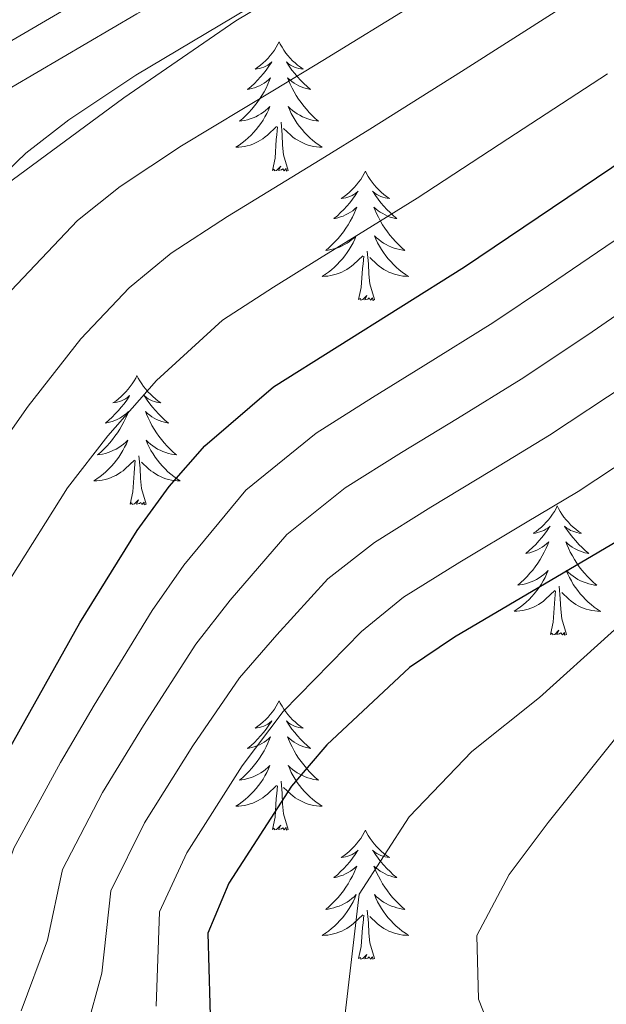
# Model space of a CAD drawing. Units: metres. Extents: x 586129 to 590621, y 4726261 to 4729287.
# Drawn here: x 587426 to 587480, y 4727899 to 4727989 of the extents above; entities that cross this region are included whole.
import ezdxf

# ---------------------------------------------------------------- set-up
doc = ezdxf.new("R2010")
doc.units = ezdxf.units.M
doc.header["$MEASUREMENT"] = 0
for name, color, linetype, lineweight in [('Level 21', 19, 'Continuous', 0), ('Level 35', 92, 'Continuous', 0), ('Level 36', 19, 'Continuous', 40), ('Level 4', 36, 'Continuous', 30), ('Level 5', 36, 'Continuous', 0), ('Level 54', 13, 'Continuous', 0)]:
    doc.layers.add(name, color=color, linetype=linetype, lineweight=lineweight)

msp = doc.modelspace()

# ---------------------------------------------------------------- linework, layer by layer
at = {"layer": 'Level 21', "color": 19, "linetype": 'Continuous', "lineweight": 13}
for points in [[(587361.705, 4727915.726, 545.23), (587368.096, 4727923.365, 546.05), (587401.542, 4727965.819, 549.88), (587407.953, 4727973.078, 550.71), (587411.463, 4727976.628, 550.83), (587419.374, 4727983.406, 551.09), (587423.444, 4727986.286, 551.21), (587435.165, 4727993.154, 551.74), (587458.766, 4728006.43, 552.4), (587469.197, 4728013.538, 552.78), (587473.607, 4728017.628, 553.2), (587477.258, 4728022.417, 553.53), (587480.019, 4728027.766, 553.75), (587481.82, 4728033.516, 553.86)], [(587357.673, 4727905.827, 544.32), (587364.504, 4727913.266, 545.23), (587370.975, 4727921.015, 546.05), (587404.401, 4727963.439, 549.88), (587410.672, 4727970.528, 550.71), (587414.002, 4727973.897, 550.83), (587421.663, 4727980.466, 551.09), (587425.463, 4727983.155, 551.21), (587437.014, 4727989.924, 551.74), (587460.725, 4728003.26, 552.4), (587471.516, 4728010.618, 552.78), (587476.377, 4728015.117, 553.2), (587480.417, 4728020.426, 553.53)]]:
    msp.add_polyline3d(points, dxfattribs=at)
at = {"layer": 'Level 35', "color": 92, "linetype": 'Continuous', "lineweight": 0, "ltscale": 0.5}
msp.add_polyline3d([(587349.392, 4727894.048, 551.93), (587368.044, 4727910.755, 553.2), (587375.235, 4727917.864, 553.85), (587381.416, 4727925.603, 554.58), (587395.239, 4727946.391, 556.78), (587401.169, 4727953.43, 557.47), (587408.39, 4727960.438, 557.97), (587415.931, 4727967.037, 558.21), (587423.732, 4727973.296, 558.33), (587435.813, 4727982.184, 558.54), (587446.144, 4727989.292, 559.02), (587454.654, 4727994.381, 560.09), (587472.285, 4728003.358, 563.12), (587476.635, 4728005.807, 563.55), (587484.386, 4728010.866, 563.67)], dxfattribs=at)
at = {"layer": 'Level 36', "color": 92, "linetype": 'Continuous', "lineweight": 0}
for points in [[(587450.123, 4727987.332, 0.01), (587450.013, 4727987.112, 0.01), (587449.863, 4727986.842, 0.01), (587449.693, 4727986.572, 0.01), (587449.503, 4727986.312, 0.01), (587449.313, 4727986.072, 0.01), (587449.103, 4727985.832, 0.01), (587448.883, 4727985.602, 0.01), (587448.663, 4727985.392, 0.01), (587448.423, 4727985.182, 0.01), (587448.163, 4727984.992, 0.01), (587447.903, 4727984.812, 0.01), (587448.103, 4727984.842, 0.01), (587448.313, 4727984.882, 0.01), (587448.503, 4727984.932, 0.01), (587448.703, 4727985.002, 0.01), (587448.893, 4727985.082, 0.01), (587449.073, 4727985.182, 0.01), (587449.243, 4727985.302, 0.01), (587449.453, 4727985.492, 0.01), (587449.413, 4727985.422, 0.01), (587449.183, 4727985.082, 0.01), (587448.943, 4727984.742, 0.01), (587448.683, 4727984.412, 0.01), (587448.413, 4727984.102, 0.01), (587448.133, 4727983.792, 0.01), (587447.843, 4727983.502, 0.01), (587447.543, 4727983.222, 0.01), (587447.222, 4727982.942, 0.01), (587447.352, 4727982.972, 0.01), (587447.592, 4727983.032, 0.01), (587447.842, 4727983.102, 0.01), (587448.072, 4727983.192, 0.01), (587448.303, 4727983.292, 0.01), (587448.523, 4727983.412, 0.01), (587448.743, 4727983.542, 0.01), (587448.953, 4727983.682, 0.01), (587449.143, 4727983.842, 0.01), (587449.333, 4727984.012, 0.01), (587449.243, 4727983.792, 0.01), (587449.092, 4727983.432, 0.01), (587448.922, 4727983.072, 0.01), (587448.732, 4727982.732, 0.01), (587448.532, 4727982.392, 0.01), (587448.322, 4727982.062, 0.01), (587448.092, 4727981.732, 0.01), (587447.852, 4727981.422, 0.01), (587447.602, 4727981.122, 0.01), (587447.342, 4727980.832, 0.01), (587447.062, 4727980.552, 0.01), (587446.782, 4727980.282, 0.01), (587446.482, 4727980.022, 0.01), (587446.682, 4727980.042, 0.01), (587446.942, 4727980.092, 0.01), (587447.212, 4727980.152, 0.01), (587447.462, 4727980.232, 0.01), (587447.722, 4727980.332, 0.01), (587447.972, 4727980.432, 0.01), (587448.212, 4727980.562, 0.01), (587448.442, 4727980.702, 0.01), (587448.672, 4727980.842, 0.01), (587448.882, 4727981.012, 0.01), (587449.092, 4727981.182, 0.01), (587449.282, 4727981.372, 0.01), (587449.142, 4727981.052, 0.01)], [(587450.123, 4727987.332, 0.01), (587450.233, 4727987.112, 0.01), (587450.393, 4727986.841, 0.01), (587450.563, 4727986.571, 0.01), (587450.743, 4727986.311, 0.01), (587450.933, 4727986.071, 0.01), (587451.143, 4727985.831, 0.01), (587451.363, 4727985.601, 0.01), (587451.593, 4727985.391, 0.01), (587451.833, 4727985.181, 0.01), (587452.083, 4727984.991, 0.01), (587452.343, 4727984.811, 0.01), (587452.143, 4727984.841, 0.01), (587451.943, 4727984.881, 0.01), (587451.743, 4727984.931, 0.01), (587451.543, 4727985.001, 0.01), (587451.353, 4727985.081, 0.01), (587451.173, 4727985.181, 0.01), (587451.003, 4727985.301, 0.01), (587450.793, 4727985.491, 0.01), (587450.833, 4727985.421, 0.01), (587451.063, 4727985.081, 0.01), (587451.313, 4727984.741, 0.01), (587451.563, 4727984.411, 0.01), (587451.832, 4727984.101, 0.01), (587452.112, 4727983.791, 0.01), (587452.402, 4727983.501, 0.01), (587452.712, 4727983.221, 0.01), (587453.022, 4727982.941, 0.01), (587452.902, 4727982.971, 0.01), (587452.652, 4727983.031, 0.01), (587452.412, 4727983.101, 0.01), (587452.172, 4727983.191, 0.01), (587451.942, 4727983.291, 0.01), (587451.722, 4727983.411, 0.01), (587451.502, 4727983.541, 0.01), (587451.292, 4727983.681, 0.01), (587451.102, 4727983.841, 0.01), (587450.913, 4727984.011, 0.01), (587451.002, 4727983.791, 0.01), (587451.152, 4727983.431, 0.01), (587451.322, 4727983.071, 0.01), (587451.512, 4727982.731, 0.01), (587451.712, 4727982.391, 0.01), (587451.922, 4727982.061, 0.01), (587452.152, 4727981.731, 0.01), (587452.392, 4727981.421, 0.01), (587452.642, 4727981.121, 0.01), (587452.902, 4727980.831, 0.01), (587453.182, 4727980.551, 0.01), (587453.462, 4727980.281, 0.01), (587453.762, 4727980.021, 0.01), (587453.572, 4727980.041, 0.01), (587453.302, 4727980.091, 0.01), (587453.042, 4727980.151, 0.01), (587452.782, 4727980.231, 0.01), (587452.522, 4727980.331, 0.01), (587452.272, 4727980.431, 0.01), (587452.032, 4727980.561, 0.01), (587451.802, 4727980.701, 0.01), (587451.572, 4727980.841, 0.01), (587451.362, 4727981.011, 0.01), (587451.152, 4727981.181, 0.01), (587450.962, 4727981.371, 0.01), (587451.102, 4727981.051, 0.01)], [(587449.142, 4727981.052, 0.01), (587448.992, 4727980.722, 0.01), (587448.822, 4727980.412, 0.01), (587448.642, 4727980.112, 0.01), (587448.442, 4727979.812, 0.01), (587448.232, 4727979.522, 0.01), (587448.012, 4727979.242, 0.01), (587447.772, 4727978.982, 0.01), (587447.532, 4727978.722, 0.01), (587447.272, 4727978.472, 0.01), (587447.002, 4727978.242, 0.01), (587446.722, 4727978.022, 0.01), (587446.432, 4727977.812, 0.01), (587446.142, 4727977.622, 0.01), (587446.412, 4727977.622, 0.01), (587446.672, 4727977.652, 0.01), (587446.932, 4727977.692, 0.01), (587447.192, 4727977.752, 0.01), (587447.442, 4727977.822, 0.01), (587447.702, 4727977.912, 0.01), (587447.942, 4727978.012, 0.01), (587448.182, 4727978.132, 0.01), (587448.412, 4727978.262, 0.01), (587448.632, 4727978.402, 0.01), (587448.842, 4727978.562, 0.01), (587449.042, 4727978.732, 0.01), (587449.892, 4727979.532, 0.01)], [(587451.102, 4727981.051, 0.01), (587451.252, 4727980.721, 0.01), (587451.422, 4727980.411, 0.01), (587451.602, 4727980.111, 0.01), (587451.802, 4727979.811, 0.01), (587452.012, 4727979.521, 0.01), (587452.242, 4727979.241, 0.01), (587452.472, 4727978.981, 0.01), (587452.722, 4727978.721, 0.01), (587452.971, 4727978.471, 0.01), (587453.241, 4727978.241, 0.01), (587453.521, 4727978.021, 0.01), (587453.811, 4727977.811, 0.01), (587454.101, 4727977.621, 0.01), (587453.841, 4727977.621, 0.01), (587453.571, 4727977.651, 0.01), (587453.311, 4727977.691, 0.01), (587453.051, 4727977.751, 0.01), (587452.801, 4727977.821, 0.01), (587452.551, 4727977.911, 0.01), (587452.301, 4727978.011, 0.01), (587452.061, 4727978.131, 0.01), (587451.841, 4727978.261, 0.01), (587451.612, 4727978.401, 0.01), (587451.402, 4727978.561, 0.01), (587451.202, 4727978.731, 0.01), (587450.542, 4727979.352, 0.01)], [(587449.501, 4727975.482, 0.01), (587449.751, 4727976.602, 0.01), (587449.862, 4727978.342, 0.01), (587449.912, 4727978.772, 0.01), (587449.972, 4727979.502, 0.01)], [(587450.971, 4727975.482, 0.01), (587450.541, 4727976.922, 0.01), (587450.451, 4727977.822, 0.01), (587450.412, 4727978.772, 0.01), (587450.302, 4727979.942, 0.01)], [(587450.971, 4727975.482, 0.01), (587450.801, 4727975.412, 0.01), (587450.781, 4727975.652, 0.01), (587450.591, 4727975.432, 0.01), (587450.471, 4727975.632, 0.01), (587450.351, 4727975.522, 0.01), (587450.081, 4727975.472, 0.01), (587450.271, 4727975.862, 0.01), (587449.891, 4727975.482, 0.01), (587449.701, 4727975.432, 0.01), (587449.661, 4727975.592, 0.01), (587449.501, 4727975.482, 0.01)], [(587458.081, 4727975.41, 0.01), (587457.971, 4727975.19, 0.01), (587457.821, 4727974.92, 0.01), (587457.651, 4727974.65, 0.01), (587457.461, 4727974.401, 0.01), (587457.271, 4727974.151, 0.01), (587457.061, 4727973.911, 0.01), (587456.84, 4727973.681, 0.01), (587456.62, 4727973.471, 0.01), (587456.38, 4727973.261, 0.01), (587456.12, 4727973.071, 0.01), (587455.86, 4727972.901, 0.01), (587456.06, 4727972.921, 0.01), (587456.27, 4727972.961, 0.01), (587456.46, 4727973.011, 0.01), (587456.66, 4727973.081, 0.01), (587456.85, 4727973.161, 0.01), (587457.03, 4727973.261, 0.01), (587457.2, 4727973.381, 0.01), (587457.41, 4727973.571, 0.01), (587457.37, 4727973.501, 0.01), (587457.14, 4727973.161, 0.01), (587456.9, 4727972.821, 0.01), (587456.64, 4727972.501, 0.01), (587456.37, 4727972.181, 0.01), (587456.09, 4727971.871, 0.01), (587455.8, 4727971.581, 0.01), (587455.5, 4727971.301, 0.01), (587455.18, 4727971.031, 0.01), (587455.31, 4727971.051, 0.01), (587455.55, 4727971.111, 0.01), (587455.8, 4727971.181, 0.01), (587456.03, 4727971.271, 0.01), (587456.26, 4727971.371, 0.01), (587456.48, 4727971.491, 0.01), (587456.7, 4727971.621, 0.01), (587456.91, 4727971.761, 0.01), (587457.1, 4727971.921, 0.01), (587457.29, 4727972.091, 0.01), (587457.2, 4727971.871, 0.01), (587457.05, 4727971.511, 0.01), (587456.88, 4727971.161, 0.01), (587456.69, 4727970.811, 0.01), (587456.49, 4727970.471, 0.01), (587456.28, 4727970.141, 0.01), (587456.05, 4727969.821, 0.01), (587455.81, 4727969.501, 0.01), (587455.56, 4727969.201, 0.01), (587455.3, 4727968.911, 0.01), (587455.02, 4727968.631, 0.01), (587454.74, 4727968.361, 0.01), (587454.44, 4727968.101, 0.01), (587454.64, 4727968.121, 0.01), (587454.9, 4727968.171, 0.01), (587455.17, 4727968.231, 0.01), (587455.42, 4727968.311, 0.01), (587455.68, 4727968.411, 0.01), (587455.93, 4727968.521, 0.01), (587456.17, 4727968.641, 0.01), (587456.4, 4727968.781, 0.01), (587456.63, 4727968.931, 0.01), (587456.84, 4727969.091, 0.01), (587457.05, 4727969.271, 0.01), (587457.24, 4727969.451, 0.01), (587457.1, 4727969.131, 0.01)], [(587458.081, 4727975.41, 0.01), (587458.191, 4727975.19, 0.01), (587458.351, 4727974.92, 0.01), (587458.521, 4727974.65, 0.01), (587458.701, 4727974.4, 0.01), (587458.89, 4727974.15, 0.01), (587459.1, 4727973.91, 0.01), (587459.32, 4727973.68, 0.01), (587459.55, 4727973.47, 0.01), (587459.79, 4727973.26, 0.01), (587460.04, 4727973.07, 0.01), (587460.3, 4727972.9, 0.01), (587460.1, 4727972.92, 0.01), (587459.9, 4727972.96, 0.01), (587459.7, 4727973.01, 0.01), (587459.5, 4727973.08, 0.01), (587459.31, 4727973.16, 0.01), (587459.13, 4727973.26, 0.01), (587458.96, 4727973.38, 0.01), (587458.75, 4727973.57, 0.01), (587458.79, 4727973.5, 0.01), (587459.02, 4727973.16, 0.01), (587459.27, 4727972.82, 0.01), (587459.52, 4727972.5, 0.01), (587459.79, 4727972.18, 0.01), (587460.07, 4727971.87, 0.01), (587460.36, 4727971.58, 0.01), (587460.67, 4727971.3, 0.01), (587460.98, 4727971.03, 0.01), (587460.86, 4727971.05, 0.01), (587460.61, 4727971.11, 0.01), (587460.37, 4727971.18, 0.01), (587460.13, 4727971.27, 0.01), (587459.9, 4727971.37, 0.01), (587459.68, 4727971.49, 0.01), (587459.46, 4727971.62, 0.01), (587459.25, 4727971.76, 0.01), (587459.06, 4727971.92, 0.01), (587458.87, 4727972.09, 0.01), (587458.96, 4727971.87, 0.01), (587459.11, 4727971.51, 0.01), (587459.28, 4727971.16, 0.01), (587459.47, 4727970.81, 0.01), (587459.67, 4727970.47, 0.01), (587459.88, 4727970.14, 0.01), (587460.11, 4727969.82, 0.01), (587460.35, 4727969.5, 0.01), (587460.6, 4727969.2, 0.01), (587460.859, 4727968.91, 0.01), (587461.139, 4727968.63, 0.01), (587461.419, 4727968.36, 0.01), (587461.719, 4727968.1, 0.01), (587461.529, 4727968.12, 0.01), (587461.259, 4727968.17, 0.01), (587460.999, 4727968.23, 0.01), (587460.739, 4727968.31, 0.01), (587460.479, 4727968.41, 0.01), (587460.229, 4727968.52, 0.01), (587459.989, 4727968.64, 0.01), (587459.76, 4727968.78, 0.01), (587459.53, 4727968.93, 0.01), (587459.32, 4727969.09, 0.01), (587459.11, 4727969.27, 0.01), (587458.92, 4727969.45, 0.01), (587459.06, 4727969.13, 0.01)], [(587457.1, 4727969.131, 0.01), (587456.95, 4727968.811, 0.01), (587456.78, 4727968.491, 0.01), (587456.6, 4727968.191, 0.01), (587456.4, 4727967.891, 0.01), (587456.189, 4727967.601, 0.01), (587455.969, 4727967.321, 0.01), (587455.729, 4727967.061, 0.01), (587455.489, 4727966.801, 0.01), (587455.229, 4727966.551, 0.01), (587454.959, 4727966.321, 0.01), (587454.679, 4727966.101, 0.01), (587454.389, 4727965.891, 0.01), (587454.099, 4727965.701, 0.01), (587454.369, 4727965.711, 0.01), (587454.629, 4727965.731, 0.01), (587454.889, 4727965.771, 0.01), (587455.149, 4727965.831, 0.01), (587455.399, 4727965.901, 0.01), (587455.659, 4727965.991, 0.01), (587455.899, 4727966.091, 0.01), (587456.139, 4727966.211, 0.01), (587456.369, 4727966.341, 0.01), (587456.589, 4727966.481, 0.01), (587456.799, 4727966.641, 0.01), (587456.999, 4727966.811, 0.01), (587457.849, 4727967.611, 0.01)], [(587459.06, 4727969.13, 0.01), (587459.21, 4727968.81, 0.01), (587459.379, 4727968.49, 0.01), (587459.559, 4727968.19, 0.01), (587459.759, 4727967.89, 0.01), (587459.969, 4727967.6, 0.01), (587460.199, 4727967.32, 0.01), (587460.429, 4727967.06, 0.01), (587460.679, 4727966.8, 0.01), (587460.929, 4727966.55, 0.01), (587461.199, 4727966.32, 0.01), (587461.479, 4727966.1, 0.01), (587461.769, 4727965.89, 0.01), (587462.059, 4727965.7, 0.01), (587461.799, 4727965.71, 0.01), (587461.529, 4727965.73, 0.01), (587461.269, 4727965.77, 0.01), (587461.009, 4727965.83, 0.01), (587460.759, 4727965.9, 0.01), (587460.509, 4727965.99, 0.01), (587460.259, 4727966.09, 0.01), (587460.019, 4727966.21, 0.01), (587459.799, 4727966.34, 0.01), (587459.569, 4727966.48, 0.01), (587459.359, 4727966.64, 0.01), (587459.159, 4727966.81, 0.01), (587458.499, 4727967.43, 0.01)], [(587457.459, 4727963.561, 0.01), (587457.709, 4727964.681, 0.01), (587457.819, 4727966.421, 0.01), (587457.869, 4727966.851, 0.01), (587457.929, 4727967.581, 0.01)], [(587458.929, 4727963.56, 0.01), (587458.499, 4727965, 0.01), (587458.409, 4727965.9, 0.01), (587458.369, 4727966.85, 0.01), (587458.259, 4727968.02, 0.01)], [(587458.929, 4727963.56, 0.01), (587458.759, 4727963.49, 0.01), (587458.739, 4727963.73, 0.01), (587458.549, 4727963.51, 0.01), (587458.429, 4727963.71, 0.01), (587458.309, 4727963.6, 0.01), (587458.039, 4727963.551, 0.01), (587458.229, 4727963.94, 0.01), (587457.849, 4727963.561, 0.01), (587457.659, 4727963.511, 0.01), (587457.619, 4727963.671, 0.01), (587457.459, 4727963.561, 0.01)], [(587437.008, 4727956.544, 0.01), (587436.898, 4727956.324, 0.01), (587436.748, 4727956.054, 0.01), (587436.578, 4727955.784, 0.01), (587436.398, 4727955.534, 0.01), (587436.198, 4727955.284, 0.01), (587435.998, 4727955.044, 0.01), (587435.778, 4727954.824, 0.01), (587435.548, 4727954.604, 0.01), (587435.308, 4727954.404, 0.01), (587435.058, 4727954.204, 0.01), (587434.798, 4727954.034, 0.01), (587434.998, 4727954.054, 0.01), (587435.198, 4727954.094, 0.01), (587435.398, 4727954.144, 0.01), (587435.588, 4727954.214, 0.01), (587435.778, 4727954.304, 0.01), (587435.958, 4727954.404, 0.01), (587436.138, 4727954.514, 0.01), (587436.338, 4727954.704, 0.01), (587436.298, 4727954.634, 0.01), (587436.068, 4727954.294, 0.01), (587435.828, 4727953.954, 0.01), (587435.568, 4727953.634, 0.01), (587435.298, 4727953.314, 0.01), (587435.018, 4727953.014, 0.01), (587434.728, 4727952.714, 0.01), (587434.428, 4727952.434, 0.01), (587434.118, 4727952.164, 0.01), (587434.238, 4727952.184, 0.01), (587434.478, 4727952.244, 0.01), (587434.728, 4727952.314, 0.01), (587434.958, 4727952.404, 0.01), (587435.188, 4727952.504, 0.01), (587435.418, 4727952.624, 0.01), (587435.628, 4727952.754, 0.01), (587435.838, 4727952.904, 0.01), (587436.038, 4727953.054, 0.01), (587436.218, 4727953.224, 0.01), (587436.138, 4727953.004, 0.01), (587435.978, 4727952.644, 0.01), (587435.808, 4727952.294, 0.01), (587435.618, 4727951.944, 0.01), (587435.418, 4727951.604, 0.01), (587435.208, 4727951.274, 0.01), (587434.978, 4727950.954, 0.01), (587434.748, 4727950.644, 0.01), (587434.497, 4727950.334, 0.01), (587434.227, 4727950.044, 0.01), (587433.957, 4727949.764, 0.01), (587433.667, 4727949.494, 0.01), (587433.367, 4727949.235, 0.01), (587433.567, 4727949.264, 0.01), (587433.837, 4727949.304, 0.01), (587434.097, 4727949.374, 0.01), (587434.357, 4727949.444, 0.01), (587434.607, 4727949.544, 0.01), (587434.857, 4727949.654, 0.01), (587435.097, 4727949.774, 0.01), (587435.337, 4727949.914, 0.01), (587435.557, 4727950.064, 0.01), (587435.777, 4727950.224, 0.01), (587435.977, 4727950.404, 0.01), (587436.177, 4727950.594, 0.01), (587436.037, 4727950.264, 0.01)], [(587437.008, 4727956.544, 0.01), (587437.118, 4727956.324, 0.01), (587437.278, 4727956.054, 0.01), (587437.448, 4727955.784, 0.01), (587437.628, 4727955.534, 0.01), (587437.818, 4727955.284, 0.01), (587438.028, 4727955.044, 0.01), (587438.248, 4727954.824, 0.01), (587438.478, 4727954.604, 0.01), (587438.718, 4727954.404, 0.01), (587438.968, 4727954.204, 0.01), (587439.228, 4727954.034, 0.01), (587439.028, 4727954.054, 0.01), (587438.828, 4727954.094, 0.01), (587438.628, 4727954.144, 0.01), (587438.428, 4727954.214, 0.01), (587438.238, 4727954.304, 0.01), (587438.058, 4727954.404, 0.01), (587437.888, 4727954.514, 0.01), (587437.678, 4727954.704, 0.01), (587437.728, 4727954.634, 0.01), (587437.958, 4727954.294, 0.01), (587438.198, 4727953.954, 0.01), (587438.458, 4727953.634, 0.01), (587438.718, 4727953.314, 0.01), (587438.998, 4727953.014, 0.01), (587439.298, 4727952.714, 0.01), (587439.598, 4727952.434, 0.01), (587439.908, 4727952.163, 0.01), (587439.788, 4727952.183, 0.01), (587439.538, 4727952.244, 0.01), (587439.298, 4727952.314, 0.01), (587439.058, 4727952.404, 0.01), (587438.828, 4727952.504, 0.01), (587438.608, 4727952.624, 0.01), (587438.388, 4727952.754, 0.01), (587438.188, 4727952.904, 0.01), (587437.988, 4727953.054, 0.01), (587437.798, 4727953.224, 0.01), (587437.888, 4727953.004, 0.01), (587438.048, 4727952.644, 0.01), (587438.218, 4727952.294, 0.01), (587438.398, 4727951.944, 0.01), (587438.598, 4727951.604, 0.01), (587438.807, 4727951.274, 0.01), (587439.037, 4727950.954, 0.01), (587439.277, 4727950.644, 0.01), (587439.527, 4727950.334, 0.01), (587439.797, 4727950.044, 0.01), (587440.067, 4727949.763, 0.01), (587440.357, 4727949.493, 0.01), (587440.647, 4727949.233, 0.01), (587440.457, 4727949.263, 0.01), (587440.187, 4727949.303, 0.01), (587439.927, 4727949.373, 0.01), (587439.667, 4727949.444, 0.01), (587439.407, 4727949.544, 0.01), (587439.167, 4727949.654, 0.01), (587438.917, 4727949.774, 0.01), (587438.687, 4727949.914, 0.01), (587438.467, 4727950.064, 0.01), (587438.247, 4727950.224, 0.01), (587438.037, 4727950.404, 0.01), (587437.847, 4727950.594, 0.01), (587437.987, 4727950.264, 0.01)], [(587436.037, 4727950.264, 0.01), (587435.877, 4727949.944, 0.01), (587435.707, 4727949.624, 0.01), (587435.527, 4727949.324, 0.01), (587435.327, 4727949.024, 0.01), (587435.117, 4727948.734, 0.01), (587434.897, 4727948.464, 0.01), (587434.657, 4727948.194, 0.01), (587434.417, 4727947.934, 0.01), (587434.157, 4727947.684, 0.01), (587433.887, 4727947.454, 0.01), (587433.607, 4727947.235, 0.01), (587433.317, 4727947.025, 0.01), (587433.027, 4727946.835, 0.01), (587433.297, 4727946.845, 0.01), (587433.557, 4727946.865, 0.01), (587433.817, 4727946.904, 0.01), (587434.077, 4727946.964, 0.01), (587434.337, 4727947.034, 0.01), (587434.587, 4727947.124, 0.01), (587434.827, 4727947.224, 0.01), (587435.067, 4727947.344, 0.01), (587435.297, 4727947.474, 0.01), (587435.517, 4727947.624, 0.01), (587435.727, 4727947.774, 0.01), (587435.937, 4727947.944, 0.01), (587436.777, 4727948.744, 0.01)], [(587437.987, 4727950.264, 0.01), (587438.137, 4727949.944, 0.01), (587438.307, 4727949.624, 0.01), (587438.497, 4727949.324, 0.01), (587438.687, 4727949.024, 0.01), (587438.897, 4727948.734, 0.01), (587439.127, 4727948.464, 0.01), (587439.357, 4727948.194, 0.01), (587439.607, 4727947.934, 0.01), (587439.867, 4727947.684, 0.01), (587440.137, 4727947.453, 0.01), (587440.407, 4727947.233, 0.01), (587440.697, 4727947.023, 0.01), (587440.987, 4727946.833, 0.01), (587440.727, 4727946.843, 0.01), (587440.457, 4727946.863, 0.01), (587440.197, 4727946.903, 0.01), (587439.937, 4727946.964, 0.01), (587439.687, 4727947.034, 0.01), (587439.437, 4727947.124, 0.01), (587439.197, 4727947.224, 0.01), (587438.957, 4727947.344, 0.01), (587438.727, 4727947.474, 0.01), (587438.497, 4727947.624, 0.01), (587438.287, 4727947.774, 0.01), (587438.087, 4727947.944, 0.01), (587437.427, 4727948.564, 0.01)], [(587436.386, 4727944.694, 0.01), (587436.637, 4727945.814, 0.01), (587436.747, 4727947.554, 0.01), (587436.797, 4727947.994, 0.01), (587436.857, 4727948.714, 0.01)], [(587437.856, 4727944.694, 0.01), (587437.437, 4727946.134, 0.01), (587437.337, 4727947.044, 0.01), (587437.297, 4727947.994, 0.01), (587437.197, 4727949.154, 0.01)], [(587437.856, 4727944.694, 0.01), (587437.686, 4727944.624, 0.01), (587437.666, 4727944.864, 0.01), (587437.476, 4727944.644, 0.01), (587437.356, 4727944.844, 0.01), (587437.236, 4727944.744, 0.01), (587436.966, 4727944.684, 0.01), (587437.156, 4727945.084, 0.01), (587436.776, 4727944.704, 0.01), (587436.586, 4727944.644, 0.01), (587436.546, 4727944.804, 0.01), (587436.386, 4727944.694, 0.01)], [(587475.785, 4727944.518, 0.01), (587475.675, 4727944.298, 0.01), (587475.515, 4727944.018, 0.01), (587475.345, 4727943.758, 0.01), (587475.165, 4727943.498, 0.01), (587474.975, 4727943.248, 0.01), (587474.764, 4727943.018, 0.01), (587474.544, 4727942.788, 0.01), (587474.314, 4727942.568, 0.01), (587474.074, 4727942.368, 0.01), (587473.824, 4727942.178, 0.01), (587473.564, 4727941.998, 0.01), (587473.764, 4727942.018, 0.01), (587473.964, 4727942.058, 0.01), (587474.164, 4727942.118, 0.01), (587474.364, 4727942.188, 0.01), (587474.554, 4727942.268, 0.01), (587474.734, 4727942.368, 0.01), (587474.904, 4727942.478, 0.01), (587475.114, 4727942.668, 0.01), (587475.064, 4727942.608, 0.01), (587474.844, 4727942.258, 0.01), (587474.594, 4727941.928, 0.01), (587474.344, 4727941.598, 0.01), (587474.074, 4727941.288, 0.01), (587473.794, 4727940.978, 0.01), (587473.504, 4727940.688, 0.01), (587473.194, 4727940.398, 0.01), (587472.884, 4727940.128, 0.01), (587473.004, 4727940.158, 0.01), (587473.254, 4727940.208, 0.01), (587473.494, 4727940.288, 0.01), (587473.734, 4727940.378, 0.01), (587473.964, 4727940.478, 0.01), (587474.184, 4727940.598, 0.01), (587474.404, 4727940.728, 0.01), (587474.604, 4727940.868, 0.01), (587474.804, 4727941.028, 0.01), (587474.994, 4727941.198, 0.01), (587474.904, 4727940.978, 0.01), (587474.744, 4727940.618, 0.01), (587474.574, 4727940.258, 0.01), (587474.394, 4727939.918, 0.01), (587474.194, 4727939.578, 0.01), (587473.984, 4727939.238, 0.01), (587473.754, 4727938.918, 0.01), (587473.514, 4727938.608, 0.01), (587473.264, 4727938.308, 0.01), (587473.004, 4727938.018, 0.01), (587472.724, 4727937.728, 0.01), (587472.434, 4727937.459, 0.01), (587472.144, 4727937.209, 0.01), (587472.334, 4727937.229, 0.01), (587472.604, 4727937.279, 0.01), (587472.864, 4727937.338, 0.01), (587473.124, 4727937.418, 0.01), (587473.384, 4727937.508, 0.01), (587473.624, 4727937.618, 0.01), (587473.874, 4727937.738, 0.01), (587474.104, 4727937.878, 0.01), (587474.324, 4727938.028, 0.01), (587474.544, 4727938.198, 0.01), (587474.754, 4727938.368, 0.01), (587474.944, 4727938.558, 0.01), (587474.804, 4727938.228, 0.01)], [(587475.785, 4727944.518, 0.01), (587475.895, 4727944.298, 0.01), (587476.045, 4727944.018, 0.01), (587476.215, 4727943.758, 0.01), (587476.394, 4727943.498, 0.01), (587476.594, 4727943.248, 0.01), (587476.804, 4727943.018, 0.01), (587477.014, 4727942.788, 0.01), (587477.244, 4727942.568, 0.01), (587477.484, 4727942.368, 0.01), (587477.744, 4727942.178, 0.01), (587478.004, 4727941.998, 0.01), (587477.804, 4727942.018, 0.01), (587477.594, 4727942.058, 0.01), (587477.394, 4727942.118, 0.01), (587477.204, 4727942.188, 0.01), (587477.014, 4727942.268, 0.01), (587476.834, 4727942.368, 0.01), (587476.664, 4727942.478, 0.01), (587476.454, 4727942.668, 0.01), (587476.494, 4727942.608, 0.01), (587476.724, 4727942.258, 0.01), (587476.964, 4727941.928, 0.01), (587477.224, 4727941.598, 0.01), (587477.494, 4727941.288, 0.01), (587477.774, 4727940.978, 0.01), (587478.064, 4727940.688, 0.01), (587478.364, 4727940.398, 0.01), (587478.684, 4727940.128, 0.01), (587478.554, 4727940.158, 0.01), (587478.314, 4727940.208, 0.01), (587478.064, 4727940.288, 0.01), (587477.834, 4727940.378, 0.01), (587477.604, 4727940.478, 0.01), (587477.374, 4727940.598, 0.01), (587477.164, 4727940.728, 0.01), (587476.954, 4727940.868, 0.01), (587476.754, 4727941.028, 0.01), (587476.574, 4727941.198, 0.01), (587476.664, 4727940.978, 0.01), (587476.814, 4727940.618, 0.01), (587476.984, 4727940.258, 0.01), (587477.174, 4727939.918, 0.01), (587477.374, 4727939.578, 0.01), (587477.584, 4727939.238, 0.01), (587477.814, 4727938.918, 0.01), (587478.044, 4727938.608, 0.01), (587478.304, 4727938.308, 0.01), (587478.563, 4727938.018, 0.01), (587478.843, 4727937.728, 0.01), (587479.123, 4727937.457, 0.01), (587479.423, 4727937.207, 0.01), (587479.223, 4727937.227, 0.01), (587478.963, 4727937.278, 0.01), (587478.693, 4727937.338, 0.01), (587478.433, 4727937.418, 0.01), (587478.183, 4727937.508, 0.01), (587477.933, 4727937.618, 0.01), (587477.693, 4727937.738, 0.01), (587477.463, 4727937.878, 0.01), (587477.234, 4727938.028, 0.01), (587477.024, 4727938.198, 0.01), (587476.814, 4727938.368, 0.01), (587476.614, 4727938.558, 0.01), (587476.764, 4727938.228, 0.01)], [(587474.804, 4727938.228, 0.01), (587474.654, 4727937.908, 0.01), (587474.484, 4727937.598, 0.01), (587474.294, 4727937.288, 0.01), (587474.103, 4727936.998, 0.01), (587473.893, 4727936.708, 0.01), (587473.663, 4727936.428, 0.01), (587473.433, 4727936.158, 0.01), (587473.183, 4727935.898, 0.01), (587472.923, 4727935.658, 0.01), (587472.663, 4727935.429, 0.01), (587472.383, 4727935.199, 0.01), (587472.093, 4727934.999, 0.01), (587471.803, 4727934.799, 0.01), (587472.063, 4727934.809, 0.01), (587472.333, 4727934.839, 0.01), (587472.593, 4727934.879, 0.01), (587472.853, 4727934.939, 0.01), (587473.103, 4727935.008, 0.01), (587473.353, 4727935.098, 0.01), (587473.603, 4727935.198, 0.01), (587473.833, 4727935.308, 0.01), (587474.063, 4727935.438, 0.01), (587474.293, 4727935.588, 0.01), (587474.503, 4727935.748, 0.01), (587474.703, 4727935.918, 0.01), (587475.553, 4727936.718, 0.01)], [(587476.764, 4727938.228, 0.01), (587476.914, 4727937.908, 0.01), (587477.083, 4727937.598, 0.01), (587477.263, 4727937.288, 0.01), (587477.463, 4727936.998, 0.01), (587477.673, 4727936.708, 0.01), (587477.893, 4727936.428, 0.01), (587478.133, 4727936.158, 0.01), (587478.373, 4727935.898, 0.01), (587478.633, 4727935.658, 0.01), (587478.903, 4727935.428, 0.01), (587479.183, 4727935.198, 0.01), (587479.473, 4727934.997, 0.01), (587479.763, 4727934.797, 0.01), (587479.493, 4727934.807, 0.01), (587479.233, 4727934.838, 0.01), (587478.973, 4727934.878, 0.01), (587478.713, 4727934.938, 0.01), (587478.453, 4727935.008, 0.01), (587478.203, 4727935.098, 0.01), (587477.963, 4727935.198, 0.01), (587477.723, 4727935.308, 0.01), (587477.493, 4727935.438, 0.01), (587477.273, 4727935.588, 0.01), (587477.063, 4727935.748, 0.01), (587476.853, 4727935.918, 0.01), (587476.203, 4727936.538, 0.01)], [(587475.163, 4727932.668, 0.01), (587475.403, 4727933.788, 0.01), (587475.523, 4727935.528, 0.01), (587475.563, 4727935.958, 0.01), (587475.633, 4727936.678, 0.01)], [(587476.633, 4727932.668, 0.01), (587476.203, 4727934.108, 0.01), (587476.113, 4727935.008, 0.01), (587476.063, 4727935.958, 0.01), (587475.963, 4727937.118, 0.01)], [(587476.633, 4727932.668, 0.01), (587476.463, 4727932.598, 0.01), (587476.443, 4727932.838, 0.01), (587476.253, 4727932.618, 0.01), (587476.123, 4727932.818, 0.01), (587476.003, 4727932.708, 0.01), (587475.733, 4727932.658, 0.01), (587475.933, 4727933.048, 0.01), (587475.543, 4727932.668, 0.01), (587475.363, 4727932.618, 0.01), (587475.323, 4727932.778, 0.01), (587475.163, 4727932.668, 0.01)], [(587450.123, 4727926.532, 0.01), (587450.013, 4727926.312, 0.01), (587449.853, 4727926.042, 0.01), (587449.693, 4727925.772, 0.01), (587449.503, 4727925.522, 0.01), (587449.313, 4727925.272, 0.01), (587449.103, 4727925.032, 0.01), (587448.883, 4727924.802, 0.01), (587448.652, 4727924.592, 0.01), (587448.412, 4727924.382, 0.01), (587448.162, 4727924.192, 0.01), (587447.902, 4727924.023, 0.01), (587448.102, 4727924.042, 0.01), (587448.302, 4727924.082, 0.01), (587448.502, 4727924.132, 0.01), (587448.702, 4727924.202, 0.01), (587448.892, 4727924.292, 0.01), (587449.072, 4727924.382, 0.01), (587449.242, 4727924.502, 0.01), (587449.452, 4727924.692, 0.01), (587449.412, 4727924.622, 0.01), (587449.182, 4727924.282, 0.01), (587448.932, 4727923.942, 0.01), (587448.682, 4727923.622, 0.01), (587448.412, 4727923.302, 0.01), (587448.132, 4727923.002, 0.01), (587447.842, 4727922.703, 0.01), (587447.542, 4727922.423, 0.01), (587447.222, 4727922.153, 0.01), (587447.352, 4727922.173, 0.01), (587447.592, 4727922.233, 0.01), (587447.832, 4727922.303, 0.01), (587448.072, 4727922.392, 0.01), (587448.302, 4727922.492, 0.01), (587448.522, 4727922.612, 0.01), (587448.742, 4727922.742, 0.01), (587448.952, 4727922.892, 0.01), (587449.142, 4727923.042, 0.01), (587449.332, 4727923.212, 0.01), (587449.242, 4727922.992, 0.01), (587449.092, 4727922.632, 0.01), (587448.922, 4727922.282, 0.01), (587448.732, 4727921.932, 0.01), (587448.532, 4727921.592, 0.01), (587448.322, 4727921.262, 0.01), (587448.092, 4727920.943, 0.01), (587447.852, 4727920.623, 0.01), (587447.602, 4727920.323, 0.01), (587447.342, 4727920.033, 0.01), (587447.062, 4727919.753, 0.01), (587446.782, 4727919.483, 0.01), (587446.482, 4727919.223, 0.01), (587446.682, 4727919.243, 0.01), (587446.942, 4727919.293, 0.01), (587447.202, 4727919.363, 0.01), (587447.462, 4727919.433, 0.01), (587447.722, 4727919.533, 0.01), (587447.972, 4727919.643, 0.01), (587448.212, 4727919.762, 0.01), (587448.442, 4727919.902, 0.01), (587448.672, 4727920.052, 0.01), (587448.882, 4727920.212, 0.01), (587449.092, 4727920.392, 0.01), (587449.282, 4727920.582, 0.01), (587449.142, 4727920.252, 0.01)], [(587450.123, 4727926.532, 0.01), (587450.233, 4727926.312, 0.01), (587450.393, 4727926.042, 0.01), (587450.553, 4727925.772, 0.01), (587450.743, 4727925.522, 0.01), (587450.932, 4727925.272, 0.01), (587451.142, 4727925.032, 0.01), (587451.362, 4727924.802, 0.01), (587451.592, 4727924.592, 0.01), (587451.832, 4727924.382, 0.01), (587452.082, 4727924.192, 0.01), (587452.342, 4727924.022, 0.01), (587452.142, 4727924.042, 0.01), (587451.942, 4727924.082, 0.01), (587451.742, 4727924.132, 0.01), (587451.542, 4727924.202, 0.01), (587451.352, 4727924.292, 0.01), (587451.172, 4727924.382, 0.01), (587451.002, 4727924.502, 0.01), (587450.792, 4727924.692, 0.01), (587450.832, 4727924.622, 0.01), (587451.062, 4727924.282, 0.01), (587451.312, 4727923.942, 0.01), (587451.562, 4727923.622, 0.01), (587451.832, 4727923.302, 0.01), (587452.112, 4727923.002, 0.01), (587452.402, 4727922.702, 0.01), (587452.702, 4727922.422, 0.01), (587453.022, 4727922.152, 0.01), (587452.892, 4727922.172, 0.01), (587452.652, 4727922.232, 0.01), (587452.412, 4727922.302, 0.01), (587452.172, 4727922.392, 0.01), (587451.942, 4727922.492, 0.01), (587451.722, 4727922.612, 0.01), (587451.502, 4727922.742, 0.01), (587451.292, 4727922.892, 0.01), (587451.102, 4727923.042, 0.01), (587450.912, 4727923.212, 0.01), (587451.002, 4727922.992, 0.01), (587451.152, 4727922.632, 0.01), (587451.322, 4727922.282, 0.01), (587451.512, 4727921.932, 0.01), (587451.712, 4727921.592, 0.01), (587451.922, 4727921.262, 0.01), (587452.152, 4727920.942, 0.01), (587452.392, 4727920.622, 0.01), (587452.642, 4727920.322, 0.01), (587452.902, 4727920.032, 0.01), (587453.181, 4727919.752, 0.01), (587453.461, 4727919.482, 0.01), (587453.761, 4727919.222, 0.01), (587453.561, 4727919.242, 0.01), (587453.301, 4727919.292, 0.01), (587453.041, 4727919.362, 0.01), (587452.781, 4727919.432, 0.01), (587452.521, 4727919.532, 0.01), (587452.271, 4727919.642, 0.01), (587452.032, 4727919.762, 0.01), (587451.802, 4727919.902, 0.01), (587451.572, 4727920.052, 0.01), (587451.362, 4727920.212, 0.01), (587451.152, 4727920.392, 0.01), (587450.962, 4727920.582, 0.01), (587451.102, 4727920.252, 0.01)], [(587449.142, 4727920.252, 0.01), (587448.992, 4727919.932, 0.01), (587448.822, 4727919.612, 0.01), (587448.642, 4727919.312, 0.01), (587448.442, 4727919.012, 0.01), (587448.231, 4727918.723, 0.01), (587448.011, 4727918.443, 0.01), (587447.771, 4727918.183, 0.01), (587447.521, 4727917.923, 0.01), (587447.271, 4727917.673, 0.01), (587447.001, 4727917.443, 0.01), (587446.721, 4727917.223, 0.01), (587446.431, 4727917.013, 0.01), (587446.141, 4727916.823, 0.01), (587446.401, 4727916.833, 0.01), (587446.671, 4727916.853, 0.01), (587446.931, 4727916.893, 0.01), (587447.191, 4727916.953, 0.01), (587447.441, 4727917.023, 0.01), (587447.691, 4727917.113, 0.01), (587447.941, 4727917.213, 0.01), (587448.181, 4727917.333, 0.01), (587448.411, 4727917.462, 0.01), (587448.631, 4727917.602, 0.01), (587448.841, 4727917.762, 0.01), (587449.041, 4727917.932, 0.01), (587449.891, 4727918.732, 0.01)], [(587451.102, 4727920.252, 0.01), (587451.252, 4727919.932, 0.01), (587451.422, 4727919.612, 0.01), (587451.601, 4727919.312, 0.01), (587451.801, 4727919.012, 0.01), (587452.011, 4727918.722, 0.01), (587452.231, 4727918.442, 0.01), (587452.471, 4727918.182, 0.01), (587452.721, 4727917.922, 0.01), (587452.971, 4727917.672, 0.01), (587453.241, 4727917.442, 0.01), (587453.521, 4727917.222, 0.01), (587453.811, 4727917.012, 0.01), (587454.101, 4727916.822, 0.01), (587453.841, 4727916.832, 0.01), (587453.571, 4727916.852, 0.01), (587453.311, 4727916.892, 0.01), (587453.051, 4727916.952, 0.01), (587452.801, 4727917.022, 0.01), (587452.551, 4727917.112, 0.01), (587452.301, 4727917.212, 0.01), (587452.061, 4727917.332, 0.01), (587451.831, 4727917.462, 0.01), (587451.611, 4727917.602, 0.01), (587451.401, 4727917.762, 0.01), (587451.201, 4727917.932, 0.01), (587450.541, 4727918.552, 0.01)], [(587449.501, 4727914.682, 0.01), (587449.751, 4727915.802, 0.01), (587449.861, 4727917.542, 0.01), (587449.911, 4727917.982, 0.01), (587449.971, 4727918.702, 0.01)], [(587450.971, 4727914.682, 0.01), (587450.541, 4727916.122, 0.01), (587450.451, 4727917.032, 0.01), (587450.401, 4727917.982, 0.01), (587450.301, 4727919.142, 0.01)], [(587450.971, 4727914.682, 0.01), (587450.801, 4727914.612, 0.01), (587450.781, 4727914.852, 0.01), (587450.591, 4727914.632, 0.01), (587450.471, 4727914.832, 0.01), (587450.351, 4727914.732, 0.01), (587450.081, 4727914.672, 0.01), (587450.271, 4727915.062, 0.01), (587449.891, 4727914.682, 0.01), (587449.701, 4727914.632, 0.01), (587449.661, 4727914.792, 0.01), (587449.501, 4727914.682, 0.01)], [(587458.08, 4727914.611, 0.01), (587457.97, 4727914.401, 0.01), (587457.81, 4727914.121, 0.01), (587457.65, 4727913.851, 0.01), (587457.46, 4727913.601, 0.01), (587457.27, 4727913.351, 0.01), (587457.06, 4727913.111, 0.01), (587456.84, 4727912.881, 0.01), (587456.61, 4727912.671, 0.01), (587456.37, 4727912.471, 0.01), (587456.12, 4727912.281, 0.01), (587455.86, 4727912.101, 0.01), (587456.06, 4727912.121, 0.01), (587456.26, 4727912.161, 0.01), (587456.46, 4727912.211, 0.01), (587456.66, 4727912.281, 0.01), (587456.85, 4727912.371, 0.01), (587457.03, 4727912.471, 0.01), (587457.2, 4727912.581, 0.01), (587457.41, 4727912.771, 0.01), (587457.37, 4727912.701, 0.01), (587457.14, 4727912.361, 0.01), (587456.89, 4727912.021, 0.01), (587456.64, 4727911.701, 0.01), (587456.37, 4727911.381, 0.01), (587456.09, 4727911.081, 0.01), (587455.8, 4727910.781, 0.01), (587455.5, 4727910.501, 0.01), (587455.18, 4727910.232, 0.01), (587455.31, 4727910.251, 0.01), (587455.55, 4727910.311, 0.01), (587455.79, 4727910.381, 0.01), (587456.03, 4727910.471, 0.01), (587456.26, 4727910.571, 0.01), (587456.48, 4727910.691, 0.01), (587456.7, 4727910.821, 0.01), (587456.91, 4727910.971, 0.01), (587457.1, 4727911.121, 0.01), (587457.29, 4727911.291, 0.01), (587457.2, 4727911.071, 0.01), (587457.05, 4727910.711, 0.01), (587456.88, 4727910.361, 0.01), (587456.69, 4727910.011, 0.01), (587456.49, 4727909.671, 0.01), (587456.28, 4727909.341, 0.01), (587456.049, 4727909.021, 0.01), (587455.809, 4727908.701, 0.01), (587455.559, 4727908.401, 0.01), (587455.299, 4727908.112, 0.01), (587455.019, 4727907.832, 0.01), (587454.739, 4727907.562, 0.01), (587454.439, 4727907.302, 0.01), (587454.639, 4727907.332, 0.01), (587454.899, 4727907.372, 0.01), (587455.159, 4727907.442, 0.01), (587455.419, 4727907.521, 0.01), (587455.679, 4727907.611, 0.01), (587455.929, 4727907.721, 0.01), (587456.169, 4727907.841, 0.01), (587456.399, 4727907.981, 0.01), (587456.629, 4727908.131, 0.01), (587456.839, 4727908.291, 0.01), (587457.049, 4727908.471, 0.01), (587457.239, 4727908.661, 0.01), (587457.099, 4727908.331, 0.01)], [(587458.08, 4727914.611, 0.01), (587458.19, 4727914.401, 0.01), (587458.35, 4727914.121, 0.01), (587458.51, 4727913.851, 0.01), (587458.7, 4727913.601, 0.01), (587458.89, 4727913.351, 0.01), (587459.1, 4727913.111, 0.01), (587459.32, 4727912.881, 0.01), (587459.55, 4727912.671, 0.01), (587459.79, 4727912.471, 0.01), (587460.04, 4727912.281, 0.01), (587460.3, 4727912.101, 0.01), (587460.1, 4727912.121, 0.01), (587459.9, 4727912.161, 0.01), (587459.7, 4727912.211, 0.01), (587459.5, 4727912.281, 0.01), (587459.31, 4727912.371, 0.01), (587459.13, 4727912.471, 0.01), (587458.96, 4727912.581, 0.01), (587458.75, 4727912.771, 0.01), (587458.79, 4727912.701, 0.01), (587459.02, 4727912.361, 0.01), (587459.27, 4727912.021, 0.01), (587459.52, 4727911.701, 0.01), (587459.79, 4727911.381, 0.01), (587460.07, 4727911.081, 0.01), (587460.36, 4727910.781, 0.01), (587460.66, 4727910.501, 0.01), (587460.979, 4727910.231, 0.01), (587460.849, 4727910.251, 0.01), (587460.61, 4727910.311, 0.01), (587460.37, 4727910.381, 0.01), (587460.13, 4727910.471, 0.01), (587459.9, 4727910.571, 0.01), (587459.68, 4727910.691, 0.01), (587459.46, 4727910.821, 0.01), (587459.25, 4727910.971, 0.01), (587459.06, 4727911.121, 0.01), (587458.87, 4727911.291, 0.01), (587458.96, 4727911.071, 0.01), (587459.11, 4727910.711, 0.01), (587459.28, 4727910.361, 0.01), (587459.47, 4727910.011, 0.01), (587459.669, 4727909.671, 0.01), (587459.879, 4727909.341, 0.01), (587460.109, 4727909.021, 0.01), (587460.349, 4727908.701, 0.01), (587460.599, 4727908.401, 0.01), (587460.859, 4727908.111, 0.01), (587461.139, 4727907.831, 0.01), (587461.419, 4727907.561, 0.01), (587461.719, 4727907.301, 0.01), (587461.519, 4727907.331, 0.01), (587461.259, 4727907.371, 0.01), (587460.999, 4727907.441, 0.01), (587460.739, 4727907.521, 0.01), (587460.479, 4727907.611, 0.01), (587460.229, 4727907.721, 0.01), (587459.989, 4727907.841, 0.01), (587459.759, 4727907.981, 0.01), (587459.529, 4727908.131, 0.01), (587459.319, 4727908.291, 0.01), (587459.109, 4727908.471, 0.01), (587458.919, 4727908.661, 0.01), (587459.059, 4727908.331, 0.01)], [(587457.099, 4727908.331, 0.01), (587456.949, 4727908.011, 0.01), (587456.779, 4727907.691, 0.01), (587456.599, 4727907.391, 0.01), (587456.399, 4727907.091, 0.01), (587456.189, 4727906.801, 0.01), (587455.969, 4727906.531, 0.01), (587455.729, 4727906.261, 0.01), (587455.479, 4727906.002, 0.01), (587455.229, 4727905.762, 0.01), (587454.959, 4727905.522, 0.01), (587454.679, 4727905.302, 0.01), (587454.389, 4727905.092, 0.01), (587454.099, 4727904.902, 0.01), (587454.359, 4727904.912, 0.01), (587454.629, 4727904.932, 0.01), (587454.889, 4727904.972, 0.01), (587455.149, 4727905.032, 0.01), (587455.399, 4727905.102, 0.01), (587455.649, 4727905.191, 0.01), (587455.899, 4727905.291, 0.01), (587456.139, 4727905.411, 0.01), (587456.369, 4727905.541, 0.01), (587456.589, 4727905.681, 0.01), (587456.799, 4727905.841, 0.01), (587456.999, 4727906.011, 0.01), (587457.849, 4727906.811, 0.01)], [(587459.059, 4727908.331, 0.01), (587459.209, 4727908.011, 0.01), (587459.379, 4727907.691, 0.01), (587459.559, 4727907.391, 0.01), (587459.759, 4727907.091, 0.01), (587459.969, 4727906.801, 0.01), (587460.189, 4727906.531, 0.01), (587460.429, 4727906.261, 0.01), (587460.679, 4727906.001, 0.01), (587460.929, 4727905.761, 0.01), (587461.199, 4727905.521, 0.01), (587461.479, 4727905.301, 0.01), (587461.769, 4727905.091, 0.01), (587462.059, 4727904.9, 0.01), (587461.799, 4727904.911, 0.01), (587461.529, 4727904.931, 0.01), (587461.269, 4727904.971, 0.01), (587461.009, 4727905.031, 0.01), (587460.759, 4727905.101, 0.01), (587460.509, 4727905.191, 0.01), (587460.259, 4727905.291, 0.01), (587460.019, 4727905.411, 0.01), (587459.789, 4727905.541, 0.01), (587459.569, 4727905.681, 0.01), (587459.359, 4727905.841, 0.01), (587459.159, 4727906.011, 0.01), (587458.499, 4727906.631, 0.01)], [(587457.458, 4727902.761, 0.01), (587457.709, 4727903.881, 0.01), (587457.819, 4727905.621, 0.01), (587457.869, 4727906.061, 0.01), (587457.929, 4727906.781, 0.01)], [(587458.928, 4727902.761, 0.01), (587458.499, 4727904.201, 0.01), (587458.409, 4727905.111, 0.01), (587458.359, 4727906.061, 0.01), (587458.259, 4727907.221, 0.01)], [(587458.928, 4727902.761, 0.01), (587458.758, 4727902.701, 0.01), (587458.738, 4727902.931, 0.01), (587458.548, 4727902.711, 0.01), (587458.428, 4727902.921, 0.01), (587458.308, 4727902.811, 0.01), (587458.038, 4727902.751, 0.01), (587458.228, 4727903.151, 0.01), (587457.848, 4727902.771, 0.01), (587457.658, 4727902.711, 0.01), (587457.618, 4727902.871, 0.01), (587457.458, 4727902.761, 0.01)]]:
    msp.add_polyline3d(points, dxfattribs=at)
at = {"layer": 'Level 4', "color": 36, "linetype": 'Continuous', "lineweight": 30}
for points in [[(587540.249, 4727986.707, 600.01), (587533.008, 4727979.819, 600.01), (587514.616, 4727964.882, 600.01), (587501.795, 4727956.054, 600.01), (587497.585, 4727952.554, 600.01), (587484.614, 4727943.217, 600.01), (587466.303, 4727932.41, 600.01), (587462.153, 4727929.62, 600.01), (587454.522, 4727922.471, 600.01), (587451.271, 4727918.662, 600.01), (587445.49, 4727909.723, 600.01), (587443.549, 4727905.093, 600.01), (587443.818, 4727895.323, 600.01)], [(587409.899, 4727892.649, 575.01), (587418.731, 4727910.557, 575.01), (587431.745, 4727933.725, 575.01), (587437.026, 4727942.264, 575.01), (587439.987, 4727946.304, 575.01), (587443.287, 4727950.073, 575.01), (587449.608, 4727955.522, 575.01), (587467.219, 4727966.589, 575.01), (587484.88, 4727978.476, 575.01)]]:
    msp.add_polyline3d(points, dxfattribs=at)
at = {"layer": 'Level 5', "color": 36, "linetype": 'Continuous', "lineweight": 0}
for points in [[(587612.265, 4728157.284, 560.01), (587544.741, 4728113.915, 560.01), (587536.16, 4728108.797, 560.01), (587514.299, 4728096.66, 560.01), (587505.848, 4728091.562, 560.01), (587501.638, 4728088.682, 560.01), (587497.968, 4728085.293, 560.01), (587495.457, 4728080.704, 560.01), (587494.176, 4728075.784, 560.01), (587494.115, 4728070.764, 560.01), (587494.475, 4728065.774, 560.01), (587496.213, 4728058.484, 560.01), (587497.772, 4728049.773, 560.01), (587498.281, 4728044.703, 560.01), (587498.409, 4728037.243, 560.01), (587497.448, 4728028.074, 560.01), (587495.997, 4728020.804, 560.01), (587492.286, 4728017.085, 560.01), (587490.095, 4728011.075, 560.01), (587484.125, 4728004.776, 560.01), (587480.004, 4728001.607, 560.01), (587471.444, 4727996.258, 560.01), (587462.663, 4727990.84, 560.01), (587454.143, 4727985.611, 560.01)], [(587481.756, 4728012.686, 555.01), (587479.566, 4728010.457, 555.01), (587475.665, 4728007.367, 555.01), (587436.903, 4727984.274, 555.01), (587430.733, 4727980.155, 555.01), (587426.772, 4727977.055, 555.01), (587420.542, 4727971.116, 555.01), (587417.501, 4727967.157, 555.01), (587412.26, 4727959.208, 555.01), (587408.879, 4727954.328, 555.01)], [(587484.333, 4727995.846, 565.01), (587475.922, 4727990.327, 565.01), (587466.942, 4727984.619, 565.01), (587458.501, 4727979.27, 565.01), (587453.901, 4727976.441, 565.01), (587445.371, 4727971.222, 565.01), (587440.17, 4727967.833, 565.01), (587436.29, 4727964.654, 565.01), (587431.849, 4727959.955, 565.01)], [(587454.143, 4727985.611, 560.01), (587449.692, 4727982.912, 560.01), (587441.132, 4727977.743, 560.01), (587435.451, 4727973.994, 560.01), (587431.531, 4727970.855, 560.01), (587424.87, 4727963.806, 560.01), (587419.619, 4727956.467, 560.01), (587415.248, 4727950.237, 560.01), (587412.598, 4727945.998, 560.01), (587408.127, 4727938.629, 560.01), (587402.985, 4727930.049, 560.01), (587398.394, 4727922.35, 560.01), (587393.033, 4727913.981, 560.01), (587387.452, 4727905.312, 560.01), (587382.921, 4727897.743, 560.01), (587378.74, 4727890.964, 560.01), (587373.829, 4727882.354, 560.01), (587369.478, 4727875.725, 560.01), (587365.447, 4727868.866, 560.01), (587362.455, 4727859.686, 560.01)], [(587402.42, 4727896.87, 570.01), (587407.231, 4727905.739, 570.01), (587411.952, 4727914.488, 570.01), (587416.754, 4727922.867, 570.01), (587421.725, 4727931.537, 570.01), (587425.356, 4727937.816, 570.01), (587430.607, 4727946.205, 570.01), (587434.338, 4727950.994, 570.01), (587438.818, 4727956.094, 570.01), (587444.889, 4727961.673, 570.01), (587449.609, 4727964.702, 570.01), (587453.85, 4727967.341, 570.01), (587458.1, 4727969.97, 570.01), (587462.86, 4727972.93, 570.01), (587471.231, 4727978.398, 570.01), (587480.401, 4727984.397, 570.01)], [(587544.358, 4727983.077, 605.01), (587537.357, 4727975.978, 605.01), (587532.807, 4727971.699, 605.01), (587524.986, 4727965.11, 605.01), (587518.785, 4727960.131, 605.01), (587513.715, 4727956.672, 605.01), (587504.874, 4727950.943, 605.01), (587500.574, 4727947.794, 605.01), (587496.224, 4727945.025, 605.01), (587487.373, 4727938.776, 605.01), (587474.152, 4727926.848, 605.01), (587467.911, 4727921.879, 605.01), (587462.13, 4727915.85, 605.01)], [(587483.249, 4727970.477, 580.01), (587474.988, 4727964.848, 580.01), (587469.838, 4727961.409, 580.01), (587463.427, 4727957.41, 580.01), (587458.747, 4727954.521, 580.01), (587453.537, 4727951.251, 580.01), (587447.056, 4727945.982, 580.01), (587441.325, 4727939.053, 580.01), (587438.405, 4727934.874, 580.01), (587433.073, 4727926.135, 580.01), (587429.963, 4727920.855, 580.01), (587425.652, 4727912.956, 580.01), (587423.751, 4727907.506, 580.01), (587420.33, 4727899.787, 580.01), (587416.788, 4727892.608, 580.01)], [(587486.828, 4727965.996, 585.01), (587478.607, 4727960.307, 585.01), (587472.447, 4727956.218, 585.01), (587466.576, 4727952.589, 585.01), (587461.426, 4727949.46, 585.01), (587456.226, 4727946.201, 585.01), (587450.825, 4727941.892, 585.01), (587445.625, 4727935.843, 585.01), (587442.434, 4727931.773, 585.01), (587437.623, 4727924.264, 585.01), (587433.842, 4727918.075, 585.01), (587430.131, 4727910.985, 585.01), (587428.76, 4727904.456, 585.01), (587426.339, 4727897.946, 585.01)], [(587431.849, 4727959.955, 565.01), (587426.978, 4727953.725, 565.01), (587421.617, 4727946.146, 565.01), (587417.917, 4727940.207, 565.01), (587414.926, 4727935.078, 565.01), (587409.875, 4727926.458, 565.01), (587405.173, 4727918.419, 565.01), (587400.132, 4727909.86, 565.01), (587394.931, 4727901.091, 565.01), (587390.99, 4727893.852, 565.01), (587387.549, 4727887.792, 565.01), (587383.138, 4727878.923, 565.01), (587379.667, 4727872.934, 565.01), (587376.696, 4727866.594, 565.01), (587372.795, 4727859.295, 565.01), (587372.324, 4727853.015, 565.01), (587377.952, 4727847.194, 565.01), (587381.181, 4727840.784, 565.01), (587380.8, 4727834.944, 565.01), (587376.71, 4727830.145, 565.01), (587371.749, 4727826.215, 565.01), (587365.519, 4727821.296, 565.01), (587360.638, 4727817.817, 565.01)], [(587482.226, 4727955.777, 590.01), (587475.066, 4727951.038, 590.01), (587469.716, 4727947.779, 590.01), (587464.115, 4727944.4, 590.01), (587458.925, 4727941.151, 590.01), (587454.604, 4727937.801, 590.01), (587449.914, 4727932.622, 590.01), (587446.463, 4727928.673, 590.01), (587442.172, 4727922.403, 590.01), (587437.721, 4727915.294, 590.01), (587434.6, 4727909.025, 590.01), (587433.779, 4727901.415, 590.01), (587432.338, 4727896.115, 590.01)], [(587485.845, 4727951.246, 595.01), (587477.695, 4727945.858, 595.01), (587472.865, 4727942.958, 595.01), (587466.804, 4727939.349, 595.01), (587461.604, 4727936.11, 595.01), (587457.724, 4727932.951, 595.01), (587450.493, 4727925.572, 595.01), (587446.722, 4727920.533, 595.01), (587441.611, 4727912.504, 595.01), (587439.08, 4727907.064, 595.01), (587438.798, 4727898.364, 595.01)], [(587490.142, 4727934.336, 610.01), (587474.93, 4727915.318, 610.01), (587471.349, 4727910.519, 610.01), (587468.348, 4727904.9, 610.01), (587468.507, 4727899.03, 610.01), (587470.616, 4727893.699, 610.01)], [(587462.13, 4727915.85, 605.01), (587457.499, 4727908.701, 605.01), (587456.157, 4727897.181, 605.01), (587458.976, 4727890.061, 605.01), (587464.055, 4727883.57, 605.01), (587487.439, 4727854.337, 605.01), (587493.827, 4727847.226, 605.01), (587496.456, 4727842.386, 605.01), (587498.865, 4727835.565, 605.01), (587500.174, 4727827.105, 605.01), (587499.843, 4727820.905, 605.01), (587497.331, 4727814.136, 605.01), (587492.621, 4727807.137, 605.01), (587488.43, 4727802.727, 605.01), (587483.829, 4727798.538, 605.01), (587478.739, 4727794.459, 605.01), (587470.688, 4727788.4, 605.01), (587465.778, 4727784.831, 605.01), (587457.417, 4727779.342, 605.01), (587448.847, 4727773.684, 605.01)]]:
    msp.add_polyline3d(points, dxfattribs=at)
at = {"layer": 'Level 54', "color": 13, "linetype": 'Continuous', "lineweight": 0}
for points in [[(587361.705, 4727915.726, 545.23), (587368.096, 4727923.365, 546.05), (587401.542, 4727965.819, 549.88), (587407.953, 4727973.078, 550.71), (587411.463, 4727976.628, 550.83), (587419.374, 4727983.406, 551.09), (587423.444, 4727986.286, 551.21), (587435.165, 4727993.154, 551.74), (587458.766, 4728006.43, 552.4), (587469.197, 4728013.538, 552.78), (587473.607, 4728017.628, 553.2), (587477.258, 4728022.417, 553.53), (587480.019, 4728027.766, 553.75), (587481.82, 4728033.516, 553.86)], [(587480.417, 4728020.426, 553.53), (587476.377, 4728015.117, 553.2), (587471.516, 4728010.618, 552.78), (587460.725, 4728003.26, 552.4), (587437.014, 4727989.924, 551.74), (587425.463, 4727983.155, 551.21), (587421.663, 4727980.466, 551.09), (587414.002, 4727973.897, 550.83), (587410.672, 4727970.528, 550.71), (587404.401, 4727963.439, 549.88), (587370.975, 4727921.015, 546.05), (587364.504, 4727913.266, 545.23), (587357.673, 4727905.827, 544.32)]]:
    msp.add_polyline3d(points, dxfattribs=at)

doc.saveas('drawing.dxf')
